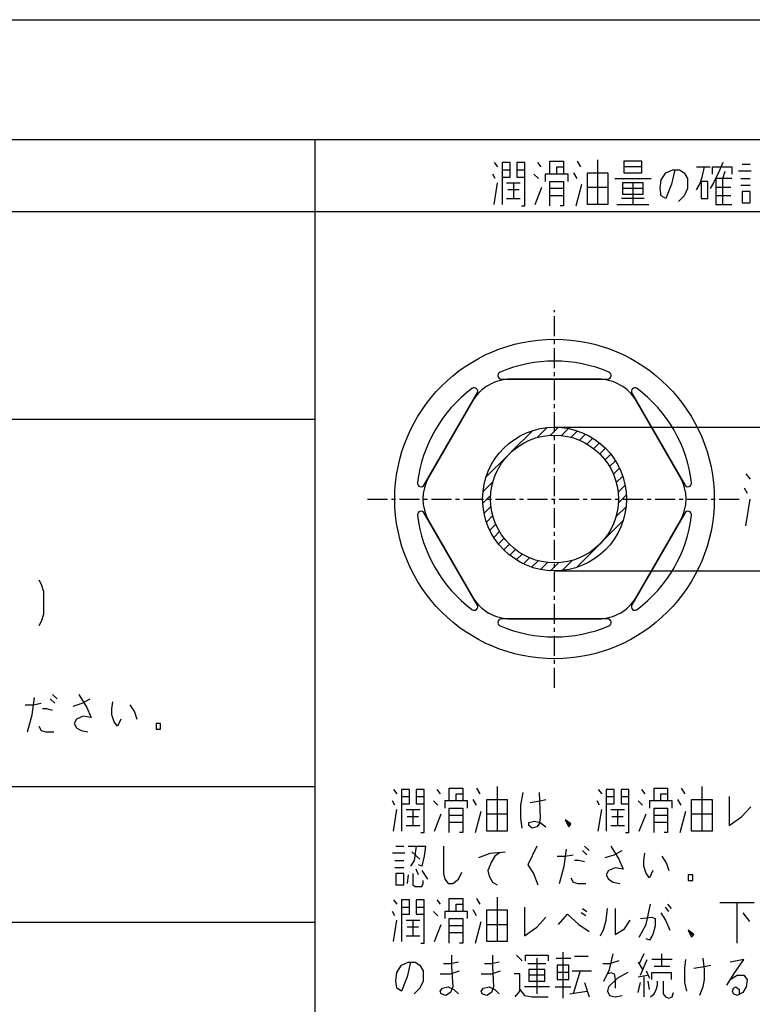
# Model space of a CAD drawing. Extents: x 8733 to 12362, y -15925 to -13375.
# Drawn here: x 10021 to 10067, y -14938 to -14876 of the extents above; entities that cross this region are included whole.
import ezdxf

# ---------------------------------------------------------------- set-up
doc = ezdxf.new("R2010")
doc.units = 0
doc.header["$MEASUREMENT"] = 0
doc.linetypes.add('DOT_CENTER', pattern=[2, 1.25, -0.25, 0.25, -0.25])
doc.layers.get('0').update_dxf_attribs({"linetype": 'CONTINUOUS'})
doc.layers.add('1', color=7, linetype='CONTINUOUS')

msp = doc.modelspace()

# ---------------------------------------------------------------- hatches: boundary and pattern name
at = {"linetype": 'Continuous'}
h = msp.add_hatch(dxfattribs=at)
h.set_pattern_fill('USER', color=2, scale=0.5, angle=45, pattern_type=0)
h.set_pattern_definition([(45, (-51.4147, -624.41286), (-0.35355339, 0.35355339), [])])
edge = h.paths.add_edge_path()
edge.add_arc((10054.214, -14906.185), 4.5, 180, 540)
edge = h.paths.add_edge_path(flags=16)
edge.add_arc((10054.214, -14906.185), 4, 180, 540)

# ---------------------------------------------------------------- linework, layer by layer
at = {"layer": '1', "color": 2, "linetype": 'Continuous'}
for p, q in [((9899.214, -14876.185), (10093.214, -14876.185)), ((9905.714, -14883.685), (10086.714, -14883.685)), ((10039.214, -14883.685), (10039.214, -14996.185)), ((10050.432, -14885.132), (10050.646, -14885.402)), ((10051.429, -14885.132), (10050.931, -14885.132)), ((10050.931, -14885.132), (10050.931, -14885.582)), ((10051.429, -14885.582), (10051.429, -14885.132)), ((10052.355, -14885.132), (10051.856, -14885.132)), ((10051.856, -14885.132), (10051.856, -14885.582)), ((10052.355, -14886.032), (10052.355, -14885.132)), ((10053.138, -14885.132), (10053.352, -14885.402)), ((10053.921, -14885.852), (10053.921, -14885.042)), ((10053.921, -14885.042), (10054.776, -14885.042)), ((10054.776, -14885.042), (10054.776, -14885.402)), ((10055.63, -14885.042), (10055.844, -14885.402)), ((10056.912, -14884.952), (10056.912, -14887.742)), ((10059.688, -14885.042), (10058.549, -14885.042)), ((10058.549, -14885.042), (10058.549, -14885.402)), ((10059.688, -14885.402), (10059.688, -14885.042)), ((10064.744, -14885.132), (10064.53, -14885.672)), ((10050.931, -14885.582), (10051.429, -14885.582)), ((10050.931, -14885.582), (10050.931, -14886.032)), ((10051.429, -14886.032), (10051.429, -14885.582)), ((10051.856, -14885.582), (10052.355, -14885.582)), ((10051.856, -14885.582), (10051.856, -14886.032)), ((10054.348, -14885.852), (10054.348, -14885.402)), ((10054.348, -14885.402), (10054.776, -14885.402)), ((10054.776, -14885.402), (10054.776, -14885.852)), ((10059.688, -14885.402), (10058.549, -14885.402)), ((10058.549, -14885.402), (10058.549, -14885.762)), ((10059.688, -14885.762), (10059.688, -14885.402)), ((10061.184, -14885.762), (10061.611, -14885.582)), ((10061.753, -14885.582), (10061.54, -14886.482)), ((10061.611, -14885.582), (10061.753, -14885.582)), ((10061.753, -14885.582), (10062.038, -14885.582)), ((10062.038, -14885.582), (10062.323, -14885.762)), ((10063.106, -14885.402), (10063.604, -14885.402)), ((10063.462, -14886.032), (10063.604, -14885.402)), ((10063.604, -14885.402), (10063.96, -14885.402)), ((10064.103, -14885.852), (10064.103, -14885.402)), ((10064.103, -14885.402), (10065.313, -14885.402)), ((10064.53, -14885.672), (10064.174, -14886.392)), ((10064.744, -14886.122), (10064.886, -14885.672)), ((10065.313, -14885.402), (10065.313, -14885.852)), ((10066.524, -14885.672), (10065.74, -14885.672)), ((10065.954, -14885.222), (10066.452, -14885.222)), ((10050.504, -14886.122), (10050.361, -14885.852)), ((10050.931, -14886.032), (10051.429, -14886.032)), ((10050.931, -14886.032), (10050.931, -14887.742)), ((10051.856, -14886.032), (10052.355, -14886.032)), ((10052.355, -14887.832), (10052.355, -14886.032)), ((10053.209, -14886.122), (10052.924, -14885.852)), ((10053.636, -14885.852), (10053.636, -14886.302)), ((10054.348, -14885.852), (10053.636, -14885.852)), ((10053.921, -14886.302), (10054.776, -14886.302)), ((10053.921, -14887.202), (10053.921, -14886.302)), ((10055.06, -14885.852), (10054.348, -14885.852)), ((10054.776, -14886.302), (10054.776, -14886.752)), ((10055.06, -14886.302), (10055.06, -14885.852)), ((10055.63, -14886.122), (10055.416, -14885.762)), ((10056.271, -14885.762), (10057.552, -14885.762)), ((10056.271, -14886.662), (10056.271, -14885.762)), ((10057.552, -14885.762), (10057.552, -14886.662)), ((10057.98, -14886.122), (10060.258, -14886.122)), ((10058.549, -14885.762), (10059.688, -14885.762)), ((10060.828, -14886.752), (10060.899, -14886.212)), ((10060.899, -14886.212), (10061.184, -14885.762)), ((10062.323, -14885.762), (10062.536, -14886.122)), ((10062.536, -14886.122), (10062.536, -14886.752)), ((10063.32, -14886.482), (10063.462, -14886.032)), ((10063.818, -14886.302), (10063.391, -14886.302)), ((10063.391, -14886.302), (10063.391, -14887.382)), ((10063.818, -14887.382), (10063.818, -14886.302)), ((10064.316, -14886.122), (10064.316, -14886.662)), ((10064.744, -14886.122), (10064.316, -14886.122)), ((10065.313, -14886.122), (10064.744, -14886.122)), ((10064.744, -14887.742), (10064.744, -14886.122)), ((10065.883, -14886.122), (10066.452, -14886.122)), ((10050.432, -14887.742), (10050.646, -14886.392)), ((10051.216, -14886.392), (10051.643, -14886.392)), ((10051.999, -14886.842), (10051.287, -14886.842)), ((10051.643, -14886.392), (10051.643, -14887.382)), ((10051.643, -14886.392), (10052.07, -14886.392)), ((10052.996, -14887.742), (10053.423, -14886.662)), ((10054.776, -14886.752), (10053.921, -14886.752)), ((10054.776, -14886.752), (10054.776, -14887.202)), ((10055.559, -14887.832), (10055.915, -14886.482)), ((10056.271, -14887.742), (10056.271, -14886.662)), ((10056.271, -14886.662), (10057.552, -14886.662)), ((10057.552, -14886.662), (10057.552, -14887.742)), ((10058.478, -14886.392), (10058.478, -14886.752)), ((10059.119, -14886.392), (10058.478, -14886.392)), ((10059.76, -14886.752), (10058.478, -14886.752)), ((10058.478, -14886.752), (10058.478, -14887.112)), ((10059.76, -14886.392), (10059.119, -14886.392)), ((10059.119, -14886.392), (10059.119, -14887.742)), ((10059.76, -14886.752), (10059.76, -14886.392)), ((10059.76, -14887.112), (10059.76, -14886.752)), ((10060.899, -14887.202), (10060.828, -14886.752)), ((10061.54, -14886.482), (10061.184, -14887.382)), ((10062.536, -14886.752), (10062.323, -14887.202)), ((10063.106, -14886.842), (10063.32, -14886.482)), ((10064.174, -14886.392), (10063.96, -14886.752)), ((10064.316, -14886.662), (10065.242, -14886.662)), ((10064.316, -14886.662), (10064.316, -14887.202)), ((10066.452, -14886.572), (10065.883, -14886.572)), ((10066.452, -14886.932), (10065.954, -14886.932)), ((10065.954, -14886.932), (10065.954, -14887.652)), ((10066.452, -14887.652), (10066.452, -14886.932)), ((10051.216, -14887.382), (10051.643, -14887.382)), ((10051.643, -14887.382), (10052.07, -14887.382)), ((10054.776, -14887.202), (10053.921, -14887.202)), ((10053.921, -14887.832), (10053.921, -14887.202)), ((10054.776, -14887.202), (10054.776, -14887.832)), ((10059.831, -14887.382), (10058.407, -14887.382)), ((10058.478, -14887.112), (10059.76, -14887.112)), ((10061.184, -14887.382), (10060.899, -14887.202)), ((10062.323, -14887.202), (10061.967, -14887.562)), ((10063.391, -14887.382), (10063.818, -14887.382)), ((10065.242, -14887.202), (10064.316, -14887.202)), ((10064.316, -14887.202), (10064.316, -14887.742)), ((9923.714, -14888.185), (10086.714, -14888.185)), ((10052.141, -14887.832), (10052.355, -14887.832)), ((10054.776, -14887.832), (10054.562, -14887.832)), ((10056.912, -14887.742), (10056.271, -14887.742)), ((10057.552, -14887.742), (10056.912, -14887.742)), ((10058.122, -14887.742), (10059.119, -14887.742)), ((10059.119, -14887.742), (10060.116, -14887.742)), ((10064.316, -14887.742), (10064.744, -14887.742)), ((10064.744, -14887.742), (10065.313, -14887.742)), ((10065.954, -14887.652), (10066.452, -14887.652)), ((10050.897, -14898.685), (10057.53, -14898.685)), ((10056.969, -14898.685), (10051.458, -14898.685)), ((10046.06, -14905.308), (10049.377, -14899.563)), ((10059.05, -14899.563), (10062.367, -14905.308)), ((10049.096, -14900.049), (10046.341, -14904.821)), ((10062.086, -14904.821), (10059.331, -14900.049)), ((9923.714, -14901.185), (10039.214, -14901.185)), ((10054.214, -14901.685), (10084.214, -14901.685)), ((10066.195, -14904.61), (10066.462, -14904.948)), ((10066.284, -14905.848), (10066.106, -14905.51)), ((10066.195, -14907.873), (10066.462, -14906.185)), ((10049.377, -14912.807), (10046.06, -14907.062)), ((10062.367, -14907.062), (10059.05, -14912.807)), ((10046.341, -14907.549), (10049.096, -14912.321)), ((10059.331, -14912.321), (10062.086, -14907.549)), ((10054.214, -14910.685), (10084.214, -14910.685)), ((10021.939, -14911.245), (10022.081, -14911.515)), ((10022.081, -14911.515), (10022.223, -14911.965)), ((10022.223, -14911.965), (10022.223, -14913.405)), ((10022.223, -14913.405), (10022.081, -14913.855)), ((10022.081, -14913.855), (10021.939, -14914.125)), ((10057.53, -14913.685), (10050.897, -14913.685)), ((10051.458, -14913.685), (10056.969, -14913.685)), ((10021.511, -14919.687), (10021.654, -14918.607)), ((10021.583, -14919.057), (10022.081, -14918.967)), ((10022.651, -14918.697), (10022.935, -14918.967)), ((10023.078, -14918.697), (10022.793, -14918.427)), ((10024.075, -14919.147), (10024.644, -14918.967)), ((10024.431, -14918.427), (10024.929, -14919.237)), ((10024.644, -14918.967), (10025.143, -14918.697)), ((10026.495, -14919.327), (10026.567, -14918.877)), ((10021.084, -14919.057), (10021.583, -14919.057)), ((10022.437, -14919.327), (10022.152, -14919.327)), ((10022.793, -14919.417), (10022.437, -14919.327)), ((10024.929, -14919.237), (10025.214, -14919.867)), ((10026.495, -14919.687), (10026.495, -14919.327)), ((10027.635, -14919.057), (10027.919, -14919.507)), ((10027.919, -14919.507), (10028.062, -14919.957)), ((10021.227, -14920.767), (10021.511, -14919.687)), ((10024.288, -14919.957), (10024.146, -14920.227)), ((10024.146, -14920.227), (10024.288, -14920.497)), ((10024.715, -14919.777), (10024.288, -14919.957)), ((10025.214, -14919.867), (10024.715, -14919.777)), ((10026.638, -14920.137), (10026.495, -14919.687)), ((10026.851, -14920.407), (10026.638, -14920.137)), ((10027.065, -14919.957), (10026.851, -14920.407)), ((10029.557, -14920.227), (10029.272, -14920.227)), ((10029.272, -14920.227), (10029.272, -14920.587)), ((10029.557, -14920.587), (10029.557, -14920.227)), ((10021.939, -14920.407), (10022.081, -14920.677)), ((10022.081, -14920.677), (10022.366, -14920.767)), ((10022.366, -14920.767), (10022.864, -14920.767)), ((10024.288, -14920.497), (10024.573, -14920.677)), ((10024.573, -14920.677), (10025, -14920.767)), ((10029.272, -14920.587), (10029.557, -14920.587)), ((9923.714, -14924.185), (10039.214, -14924.185)), ((10044.136, -14924.365), (10044.35, -14924.635)), ((10045.133, -14924.365), (10044.634, -14924.365)), ((10044.634, -14924.365), (10044.634, -14924.815)), ((10045.133, -14924.815), (10045.133, -14924.365)), ((10046.058, -14924.365), (10045.56, -14924.365)), ((10045.56, -14924.365), (10045.56, -14924.815)), ((10046.058, -14925.265), (10046.058, -14924.365)), ((10046.842, -14924.365), (10047.055, -14924.635)), ((10047.625, -14925.085), (10047.625, -14924.275)), ((10047.625, -14924.275), (10048.479, -14924.275)), ((10048.479, -14924.275), (10048.479, -14924.635)), ((10049.334, -14924.275), (10049.547, -14924.635)), ((10050.615, -14924.185), (10050.615, -14926.975)), ((10052.11, -14925.355), (10052.253, -14924.545)), ((10053.25, -14924.545), (10053.321, -14926.165)), ((10056.952, -14924.365), (10057.166, -14924.635)), ((10057.949, -14924.365), (10057.45, -14924.365)), ((10057.45, -14924.365), (10057.45, -14924.815)), ((10057.949, -14924.815), (10057.949, -14924.365)), ((10058.874, -14924.365), (10058.376, -14924.365)), ((10058.376, -14924.365), (10058.376, -14924.815)), ((10058.874, -14925.265), (10058.874, -14924.365)), ((10059.658, -14924.365), (10059.871, -14924.635)), ((10060.441, -14925.085), (10060.441, -14924.275)), ((10060.441, -14924.275), (10061.295, -14924.275)), ((10061.295, -14924.275), (10061.295, -14924.635)), ((10062.15, -14924.275), (10062.363, -14924.635)), ((10063.431, -14924.185), (10063.431, -14926.975)), ((10044.207, -14925.355), (10044.065, -14925.085)), ((10044.634, -14924.815), (10045.133, -14924.815)), ((10044.634, -14924.815), (10044.634, -14925.265)), ((10045.133, -14925.265), (10045.133, -14924.815)), ((10045.56, -14924.815), (10046.058, -14924.815)), ((10045.56, -14924.815), (10045.56, -14925.265)), ((10046.913, -14925.355), (10046.628, -14925.085)), ((10047.34, -14925.085), (10047.34, -14925.535)), ((10048.052, -14925.085), (10047.34, -14925.085)), ((10048.052, -14925.085), (10048.052, -14924.635)), ((10048.052, -14924.635), (10048.479, -14924.635)), ((10048.764, -14925.085), (10048.052, -14925.085)), ((10048.479, -14924.635), (10048.479, -14925.085)), ((10048.764, -14925.535), (10048.764, -14925.085)), ((10049.334, -14925.355), (10049.12, -14924.995)), ((10049.974, -14924.995), (10051.256, -14924.995)), ((10049.974, -14925.895), (10049.974, -14924.995)), ((10051.256, -14924.995), (10051.256, -14925.895)), ((10052.68, -14925.175), (10053.321, -14925.085)), ((10053.321, -14925.085), (10053.677, -14924.995)), ((10057.023, -14925.355), (10056.881, -14925.085)), ((10057.45, -14924.815), (10057.949, -14924.815)), ((10057.45, -14924.815), (10057.45, -14925.265)), ((10057.949, -14925.265), (10057.949, -14924.815)), ((10058.376, -14924.815), (10058.874, -14924.815)), ((10058.376, -14924.815), (10058.376, -14925.265)), ((10059.729, -14925.355), (10059.444, -14925.085)), ((10060.156, -14925.085), (10060.156, -14925.535)), ((10060.868, -14925.085), (10060.156, -14925.085)), ((10060.868, -14925.085), (10060.868, -14924.635)), ((10060.868, -14924.635), (10061.295, -14924.635)), ((10061.58, -14925.085), (10060.868, -14925.085)), ((10061.295, -14924.635), (10061.295, -14925.085)), ((10061.58, -14925.535), (10061.58, -14925.085)), ((10062.15, -14925.355), (10061.936, -14924.995)), ((10062.79, -14924.995), (10064.072, -14924.995)), ((10062.79, -14925.895), (10062.79, -14924.995)), ((10064.072, -14924.995), (10064.072, -14925.895)), ((10065.14, -14924.815), (10065.14, -14926.615)), ((10044.136, -14926.975), (10044.35, -14925.625)), ((10044.634, -14925.265), (10045.133, -14925.265)), ((10044.634, -14925.265), (10044.634, -14926.975)), ((10044.919, -14925.625), (10045.346, -14925.625)), ((10045.346, -14925.625), (10045.346, -14926.615)), ((10045.346, -14925.625), (10045.774, -14925.625)), ((10045.56, -14925.265), (10046.058, -14925.265)), ((10046.058, -14927.065), (10046.058, -14925.265)), ((10047.625, -14925.535), (10048.479, -14925.535)), ((10047.625, -14926.435), (10047.625, -14925.535)), ((10048.479, -14925.535), (10048.479, -14925.985)), ((10049.262, -14927.065), (10049.618, -14925.715)), ((10052.11, -14926.165), (10052.11, -14925.355)), ((10056.952, -14926.975), (10057.166, -14925.625)), ((10057.45, -14925.265), (10057.949, -14925.265)), ((10057.45, -14925.265), (10057.45, -14926.975)), ((10057.735, -14925.625), (10058.162, -14925.625)), ((10058.162, -14925.625), (10058.162, -14926.615)), ((10058.162, -14925.625), (10058.59, -14925.625)), ((10058.376, -14925.265), (10058.874, -14925.265)), ((10058.874, -14927.065), (10058.874, -14925.265)), ((10060.441, -14925.535), (10061.295, -14925.535)), ((10060.441, -14926.435), (10060.441, -14925.535)), ((10061.295, -14925.535), (10061.295, -14925.985)), ((10062.078, -14927.065), (10062.434, -14925.715)), ((10065.923, -14926.075), (10066.493, -14925.445)), ((10045.702, -14926.075), (10044.99, -14926.075)), ((10046.699, -14926.975), (10047.126, -14925.895)), ((10048.479, -14925.985), (10047.625, -14925.985)), ((10048.479, -14925.985), (10048.479, -14926.435)), ((10049.974, -14926.975), (10049.974, -14925.895)), ((10049.974, -14925.895), (10051.256, -14925.895)), ((10051.256, -14925.895), (10051.256, -14926.975)), ((10052.182, -14926.795), (10052.11, -14926.165)), ((10052.609, -14926.435), (10052.965, -14926.345)), ((10052.965, -14926.345), (10053.321, -14926.435)), ((10053.321, -14926.165), (10053.25, -14926.525)), ((10054.887, -14926.255), (10055.101, -14926.705)), ((10055.243, -14926.525), (10054.887, -14926.255)), ((10054.887, -14926.255), (10055.172, -14926.615)), ((10058.518, -14926.075), (10057.806, -14926.075)), ((10059.515, -14926.975), (10059.942, -14925.895)), ((10061.295, -14925.985), (10060.441, -14925.985)), ((10061.295, -14925.985), (10061.295, -14926.435)), ((10062.79, -14926.975), (10062.79, -14925.895)), ((10062.79, -14925.895), (10064.072, -14925.895)), ((10064.072, -14925.895), (10064.072, -14926.975)), ((10065.14, -14926.615), (10065.923, -14926.075)), ((10044.919, -14926.615), (10045.346, -14926.615)), ((10045.346, -14926.615), (10045.774, -14926.615)), ((10048.479, -14926.435), (10047.625, -14926.435)), ((10047.625, -14927.065), (10047.625, -14926.435)), ((10048.479, -14926.435), (10048.479, -14927.065)), ((10050.615, -14926.975), (10049.974, -14926.975)), ((10051.256, -14926.975), (10050.615, -14926.975)), ((10052.609, -14926.615), (10052.609, -14926.435)), ((10052.822, -14926.795), (10052.609, -14926.615)), ((10053.107, -14926.705), (10052.822, -14926.795)), ((10053.25, -14926.525), (10053.107, -14926.705)), ((10053.321, -14926.435), (10053.677, -14926.705)), ((10055.101, -14926.705), (10055.172, -14926.615)), ((10055.172, -14926.615), (10055.243, -14926.525)), ((10057.735, -14926.615), (10058.162, -14926.615)), ((10058.162, -14926.615), (10058.59, -14926.615)), ((10061.295, -14926.435), (10060.441, -14926.435)), ((10060.441, -14927.065), (10060.441, -14926.435)), ((10061.295, -14926.435), (10061.295, -14927.065)), ((10063.431, -14926.975), (10062.79, -14926.975)), ((10064.072, -14926.975), (10063.431, -14926.975)), ((10045.845, -14927.065), (10046.058, -14927.065)), ((10048.479, -14927.065), (10048.266, -14927.065)), ((10058.661, -14927.065), (10058.874, -14927.065)), ((10061.295, -14927.065), (10061.082, -14927.065)), ((10044.278, -14927.911), (10044.777, -14927.911)), ((10045.062, -14927.911), (10045.56, -14927.911)), ((10045.774, -14928.721), (10045.275, -14928.271)), ((10045.56, -14927.911), (10045.418, -14928.811)), ((10045.56, -14927.911), (10046.13, -14927.911)), ((10046.13, -14927.911), (10046.058, -14928.541)), ((10047.269, -14927.911), (10047.269, -14929.621)), ((10050.188, -14928.361), (10051.114, -14928.271)), ((10053.107, -14927.911), (10052.538, -14929.081)), ((10054.816, -14929.171), (10054.958, -14928.091)), ((10055.955, -14928.181), (10056.24, -14928.451)), ((10056.382, -14928.181), (10056.098, -14927.911)), ((10057.735, -14927.911), (10058.234, -14928.721)), ((10057.949, -14928.451), (10058.447, -14928.181)), ((10044.848, -14928.361), (10044.065, -14928.361)), ((10044.207, -14928.811), (10044.777, -14928.811)), ((10045.418, -14928.811), (10045.204, -14929.171)), ((10046.058, -14928.541), (10045.916, -14929.171)), ((10049.476, -14928.631), (10050.188, -14928.361)), ((10050.473, -14928.541), (10050.259, -14928.901)), ((10050.758, -14928.361), (10050.473, -14928.541)), ((10054.389, -14928.541), (10054.887, -14928.541)), ((10054.887, -14928.541), (10055.386, -14928.451)), ((10055.742, -14928.811), (10055.457, -14928.811)), ((10056.098, -14928.901), (10055.742, -14928.811)), ((10057.379, -14928.631), (10057.949, -14928.451)), ((10058.234, -14928.721), (10058.518, -14929.351)), ((10059.8, -14928.811), (10059.871, -14928.361)), ((10059.8, -14929.171), (10059.8, -14928.811)), ((10060.939, -14928.541), (10061.224, -14928.991)), ((10044.777, -14929.261), (10044.207, -14929.261)), ((10045.702, -14929.711), (10045.56, -14929.351)), ((10045.916, -14929.171), (10045.702, -14929.081)), ((10045.916, -14929.441), (10046.272, -14929.981)), ((10050.259, -14928.901), (10050.046, -14929.441)), ((10050.046, -14929.441), (10050.117, -14929.801)), ((10052.538, -14929.081), (10052.894, -14929.621)), ((10054.531, -14930.251), (10054.816, -14929.171)), ((10057.593, -14929.441), (10057.45, -14929.711)), ((10058.02, -14929.261), (10057.593, -14929.441)), ((10058.518, -14929.351), (10058.02, -14929.261)), ((10059.942, -14929.621), (10059.8, -14929.171)), ((10060.37, -14929.441), (10060.156, -14929.891)), ((10061.224, -14928.991), (10061.366, -14929.441)), ((10044.777, -14929.621), (10044.278, -14929.621)), ((10044.278, -14929.621), (10044.278, -14930.341)), ((10044.777, -14930.341), (10044.777, -14929.621)), ((10045.062, -14929.711), (10044.99, -14930.251)), ((10045.346, -14929.621), (10045.346, -14930.341)), ((10045.987, -14930.251), (10045.987, -14930.071)), ((10047.269, -14929.621), (10047.34, -14929.981)), ((10047.34, -14929.981), (10047.554, -14930.251)), ((10047.838, -14930.251), (10048.194, -14929.981)), ((10048.194, -14929.981), (10048.408, -14929.531)), ((10050.117, -14929.801), (10050.33, -14930.161)), ((10052.894, -14929.621), (10053.178, -14930.341)), ((10055.243, -14929.891), (10055.386, -14930.161)), ((10057.45, -14929.711), (10057.593, -14929.981)), ((10057.593, -14929.981), (10057.878, -14930.161)), ((10060.156, -14929.891), (10059.942, -14929.621)), ((10062.862, -14929.711), (10062.577, -14929.711)), ((10062.577, -14929.711), (10062.577, -14930.071)), ((10062.577, -14930.071), (10062.862, -14930.071)), ((10062.862, -14930.071), (10062.862, -14929.711)), ((10044.278, -14930.341), (10044.777, -14930.341)), ((10045.346, -14930.341), (10045.489, -14930.431)), ((10045.489, -14930.431), (10045.916, -14930.431)), ((10045.916, -14930.431), (10045.987, -14930.251)), ((10047.554, -14930.251), (10047.838, -14930.251)), ((10050.33, -14930.161), (10050.615, -14930.341)), ((10055.386, -14930.161), (10055.67, -14930.251)), ((10055.67, -14930.251), (10056.169, -14930.251)), ((10057.878, -14930.161), (10058.305, -14930.251)), ((10044.136, -14931.277), (10044.35, -14931.547)), ((10045.133, -14931.277), (10044.634, -14931.277)), ((10044.634, -14931.277), (10044.634, -14931.727)), ((10045.133, -14931.727), (10045.133, -14931.277)), ((10046.058, -14931.277), (10045.56, -14931.277)), ((10045.56, -14931.277), (10045.56, -14931.727)), ((10046.058, -14932.177), (10046.058, -14931.277)), ((10046.842, -14931.277), (10047.055, -14931.547)), ((10047.625, -14931.997), (10047.625, -14931.187)), ((10047.625, -14931.187), (10048.479, -14931.187)), ((10048.479, -14931.187), (10048.479, -14931.547)), ((10049.334, -14931.187), (10049.547, -14931.547)), ((10050.615, -14931.097), (10050.615, -14933.887)), ((10044.634, -14931.727), (10045.133, -14931.727)), ((10044.634, -14931.727), (10044.634, -14932.177)), ((10045.133, -14932.177), (10045.133, -14931.727)), ((10045.56, -14931.727), (10046.058, -14931.727)), ((10045.56, -14931.727), (10045.56, -14932.177)), ((10048.052, -14931.997), (10048.052, -14931.547)), ((10048.052, -14931.547), (10048.479, -14931.547)), ((10048.479, -14931.547), (10048.479, -14931.997)), ((10049.334, -14932.267), (10049.12, -14931.907)), ((10049.974, -14931.907), (10051.256, -14931.907)), ((10049.974, -14932.807), (10049.974, -14931.907)), ((10051.256, -14931.907), (10051.256, -14932.807)), ((10052.324, -14931.727), (10052.324, -14933.527)), ((10055.955, -14931.817), (10056.24, -14931.997)), ((10057.45, -14932.537), (10057.522, -14931.817)), ((10058.02, -14931.817), (10058.02, -14933.437)), ((10059.942, -14932.807), (10060.227, -14931.547)), ((10061.366, -14931.997), (10061.153, -14931.727)), ((10061.295, -14931.547), (10061.509, -14931.817)), ((10065.638, -14931.457), (10064.57, -14931.457)), ((10065.638, -14933.977), (10065.638, -14931.457)), ((10066.706, -14931.457), (10065.638, -14931.457)), ((10044.207, -14932.267), (10044.065, -14931.997)), ((10044.136, -14933.887), (10044.35, -14932.537)), ((10044.634, -14932.177), (10045.133, -14932.177)), ((10044.634, -14932.177), (10044.634, -14933.887)), ((10044.919, -14932.537), (10045.346, -14932.537)), ((10045.346, -14932.537), (10045.346, -14933.527)), ((10045.346, -14932.537), (10045.774, -14932.537)), ((10045.56, -14932.177), (10046.058, -14932.177)), ((10046.058, -14933.977), (10046.058, -14932.177)), ((10046.913, -14932.267), (10046.628, -14931.997)), ((10047.34, -14931.997), (10047.34, -14932.447)), ((10048.052, -14931.997), (10047.34, -14931.997)), ((10047.625, -14932.447), (10048.479, -14932.447)), ((10047.625, -14933.347), (10047.625, -14932.447)), ((10048.764, -14931.997), (10048.052, -14931.997)), ((10048.479, -14932.447), (10048.479, -14932.897)), ((10048.764, -14932.447), (10048.764, -14931.997)), ((10053.107, -14932.987), (10053.677, -14932.357)), ((10054.46, -14932.807), (10055.03, -14932.177)), ((10055.03, -14932.177), (10055.742, -14932.807)), ((10056.169, -14932.267), (10055.884, -14932.087)), ((10057.308, -14933.077), (10057.45, -14932.537)), ((10058.59, -14933.077), (10058.946, -14932.537)), ((10059.586, -14932.447), (10060.298, -14932.357)), ((10060.298, -14932.357), (10060.512, -14932.447)), ((10060.512, -14932.447), (10060.512, -14932.897)), ((10060.868, -14932.087), (10061.153, -14932.537)), ((10061.153, -14932.537), (10061.438, -14933.167)), ((10065.994, -14932.087), (10066.422, -14932.627)), ((10039.214, -14932.685), (9923.714, -14932.685)), ((10045.702, -14932.987), (10044.99, -14932.987)), ((10046.699, -14933.887), (10047.126, -14932.807)), ((10048.479, -14932.897), (10047.625, -14932.897)), ((10048.479, -14932.897), (10048.479, -14933.347)), ((10049.262, -14933.977), (10049.618, -14932.627)), ((10049.974, -14933.887), (10049.974, -14932.807)), ((10049.974, -14932.807), (10051.256, -14932.807)), ((10051.256, -14932.807), (10051.256, -14933.887)), ((10052.324, -14933.527), (10053.107, -14932.987)), ((10055.742, -14932.807), (10056.382, -14933.257)), ((10057.094, -14933.527), (10057.308, -14933.077)), ((10058.02, -14933.437), (10058.59, -14933.077)), ((10059.515, -14933.617), (10059.942, -14932.807)), ((10060.512, -14932.897), (10060.37, -14933.437)), ((10062.577, -14933.167), (10062.79, -14933.617)), ((10062.933, -14933.437), (10062.577, -14933.167)), ((10062.577, -14933.167), (10062.862, -14933.527)), ((10044.919, -14933.527), (10045.346, -14933.527)), ((10045.346, -14933.527), (10045.774, -14933.527)), ((10048.479, -14933.347), (10047.625, -14933.347)), ((10047.625, -14933.977), (10047.625, -14933.347)), ((10048.479, -14933.347), (10048.479, -14933.977)), ((10060.156, -14933.797), (10059.942, -14933.707)), ((10060.37, -14933.437), (10060.156, -14933.797)), ((10062.79, -14933.617), (10062.862, -14933.527)), ((10062.862, -14933.527), (10062.933, -14933.437)), ((10045.845, -14933.977), (10046.058, -14933.977)), ((10048.479, -14933.977), (10048.266, -14933.977)), ((10050.615, -14933.887), (10049.974, -14933.887)), ((10051.256, -14933.887), (10050.615, -14933.887)), ((10047.767, -14934.733), (10047.767, -14935.453)), ((10050.33, -14934.733), (10050.33, -14935.453)), ((10051.826, -14934.733), (10052.182, -14935.093)), ((10052.395, -14935.093), (10052.395, -14934.733)), ((10052.395, -14934.733), (10053.819, -14934.733)), ((10053.107, -14934.913), (10053.107, -14937.163)), ((10053.819, -14934.733), (10053.819, -14935.093)), ((10054.318, -14934.913), (10055.243, -14934.913)), ((10054.745, -14937.433), (10054.745, -14934.553)), ((10056.311, -14934.823), (10055.457, -14934.823)), ((10057.664, -14935.633), (10057.878, -14934.643)), ((10059.8, -14934.643), (10059.515, -14935.273)), ((10059.586, -14935.993), (10060.014, -14935.003)), ((10061.58, -14935.003), (10060.298, -14935.003)), ((10060.939, -14935.453), (10060.939, -14934.643)), ((10062.363, -14935.543), (10062.434, -14935.003)), ((10063.502, -14934.913), (10063.574, -14935.633)), ((10066.066, -14935.003), (10065.211, -14935.183)), ((10065.496, -14935.813), (10066.066, -14935.003)), ((10044.35, -14935.813), (10044.634, -14935.363)), ((10044.634, -14935.363), (10045.062, -14935.183)), ((10045.204, -14935.183), (10044.99, -14936.083)), ((10045.062, -14935.183), (10045.204, -14935.183)), ((10045.204, -14935.183), (10045.489, -14935.183)), ((10045.489, -14935.183), (10045.774, -14935.363)), ((10045.774, -14935.363), (10045.987, -14935.723)), ((10047.696, -14935.273), (10047.269, -14935.273)), ((10048.194, -14935.183), (10047.696, -14935.273)), ((10047.767, -14935.453), (10047.838, -14936.713)), ((10050.259, -14935.273), (10049.832, -14935.273)), ((10050.758, -14935.183), (10050.259, -14935.273)), ((10050.33, -14935.453), (10050.402, -14936.713)), ((10053.677, -14935.273), (10052.538, -14935.273)), ((10052.609, -14935.633), (10052.609, -14935.993)), ((10053.606, -14935.633), (10052.609, -14935.633)), ((10053.606, -14935.993), (10053.606, -14935.633)), ((10055.101, -14935.363), (10054.389, -14935.363)), ((10054.389, -14935.363), (10054.389, -14935.813)), ((10055.101, -14935.813), (10055.101, -14935.363)), ((10057.664, -14935.273), (10057.237, -14935.273)), ((10057.308, -14936.353), (10057.664, -14935.633)), ((10058.234, -14935.093), (10057.664, -14935.273)), ((10059.444, -14935.183), (10059.729, -14935.633)), ((10060.939, -14935.453), (10060.441, -14935.453)), ((10061.438, -14935.453), (10060.939, -14935.453)), ((10062.363, -14936.443), (10062.363, -14935.543)), ((10062.933, -14935.543), (10063.574, -14935.453)), ((10063.574, -14935.453), (10064.001, -14935.363)), ((10063.574, -14935.633), (10063.574, -14936.263)), ((10044.278, -14936.353), (10044.35, -14935.813)), ((10044.99, -14936.083), (10044.634, -14936.983)), ((10045.987, -14935.723), (10045.987, -14936.353)), ((10047.055, -14935.903), (10047.696, -14935.903)), ((10047.696, -14935.903), (10048.266, -14935.723)), ((10049.618, -14935.903), (10050.259, -14935.903)), ((10050.259, -14935.903), (10050.829, -14935.723)), ((10052.039, -14935.903), (10051.683, -14935.903)), ((10052.039, -14936.893), (10052.039, -14935.903)), ((10053.606, -14935.993), (10052.609, -14935.993)), ((10052.609, -14935.993), (10052.609, -14936.353)), ((10053.606, -14936.353), (10053.606, -14935.993)), ((10055.101, -14935.813), (10054.389, -14935.813)), ((10054.389, -14935.813), (10054.389, -14936.263)), ((10054.389, -14936.263), (10055.101, -14936.263)), ((10055.101, -14936.263), (10055.101, -14935.813)), ((10055.314, -14935.723), (10055.813, -14935.723)), ((10055.813, -14935.723), (10055.386, -14937.163)), ((10055.813, -14935.723), (10056.525, -14935.723)), ((10057.522, -14935.903), (10057.735, -14935.813)), ((10058.162, -14936.173), (10057.593, -14936.713)), ((10057.735, -14935.813), (10057.949, -14935.903)), ((10057.949, -14935.903), (10058.02, -14936.263)), ((10058.02, -14936.263), (10058.02, -14936.803)), ((10058.803, -14935.813), (10058.162, -14936.173)), ((10059.444, -14936.083), (10060.014, -14935.993)), ((10059.8, -14936.083), (10059.8, -14937.343)), ((10059.942, -14935.723), (10060.156, -14936.173)), ((10060.298, -14936.263), (10060.298, -14935.813)), ((10060.298, -14935.813), (10061.509, -14935.813)), ((10061.509, -14935.813), (10061.509, -14936.263)), ((10063.574, -14936.263), (10063.502, -14936.713)), ((10064.998, -14936.623), (10065.496, -14935.813)), ((10065.211, -14936.263), (10065.638, -14935.993)), ((10065.638, -14935.993), (10066.066, -14935.993)), ((10066.066, -14935.993), (10066.279, -14936.263)), ((10066.279, -14936.263), (10066.208, -14936.713)), ((10044.35, -14936.803), (10044.278, -14936.353)), ((10044.634, -14936.983), (10044.35, -14936.803)), ((10045.774, -14936.803), (10045.418, -14937.163)), ((10045.987, -14936.353), (10045.774, -14936.803)), ((10047.055, -14936.983), (10047.198, -14936.803)), ((10047.198, -14936.803), (10047.554, -14936.713)), ((10047.554, -14936.713), (10047.91, -14936.893)), ((10047.838, -14936.713), (10047.696, -14937.073)), ((10047.91, -14936.893), (10048.194, -14937.163)), ((10049.618, -14936.983), (10049.761, -14936.803)), ((10049.761, -14936.803), (10050.117, -14936.713)), ((10050.117, -14936.713), (10050.473, -14936.893)), ((10050.402, -14936.713), (10050.259, -14937.073)), ((10050.473, -14936.893), (10050.758, -14937.163)), ((10052.039, -14936.983), (10052.039, -14936.893)), ((10052.039, -14936.893), (10052.324, -14937.253)), ((10053.89, -14936.713), (10052.324, -14936.713)), ((10052.609, -14936.353), (10053.606, -14936.353)), ((10054.246, -14936.713), (10055.243, -14936.713)), ((10056.098, -14936.443), (10056.382, -14937.343)), ((10057.593, -14936.713), (10057.522, -14936.983)), ((10059.444, -14937.073), (10059.515, -14936.803)), ((10059.515, -14936.803), (10059.586, -14936.443)), ((10060.156, -14936.893), (10060.085, -14936.353)), ((10060.441, -14937.163), (10060.583, -14936.893)), ((10060.583, -14936.893), (10060.654, -14936.623)), ((10060.654, -14936.623), (10060.654, -14936.353)), ((10061.01, -14936.353), (10061.01, -14937.163)), ((10062.506, -14936.983), (10062.363, -14936.443)), ((10063.502, -14936.713), (10063.289, -14937.253)), ((10065.354, -14936.983), (10065.425, -14936.803)), ((10065.425, -14936.803), (10065.567, -14936.713)), ((10065.567, -14936.713), (10065.781, -14936.893)), ((10065.781, -14936.893), (10065.781, -14937.163)), ((10066.208, -14936.713), (10065.994, -14937.073)), ((10047.126, -14937.163), (10047.055, -14936.983)), ((10047.411, -14937.253), (10047.126, -14937.163)), ((10047.696, -14937.073), (10047.411, -14937.253)), ((10049.69, -14937.163), (10049.618, -14936.983)), ((10049.974, -14937.253), (10049.69, -14937.163)), ((10050.259, -14937.073), (10049.974, -14937.253)), ((10051.754, -14937.343), (10052.039, -14936.983)), ((10052.324, -14937.253), (10052.822, -14937.343)), ((10052.822, -14937.343), (10053.819, -14937.343)), ((10055.172, -14937.163), (10056.24, -14936.983)), ((10057.522, -14936.983), (10057.664, -14937.253)), ((10057.664, -14937.253), (10058.02, -14937.343)), ((10058.02, -14937.343), (10058.447, -14937.253)), ((10060.227, -14937.343), (10060.441, -14937.163)), ((10061.01, -14937.163), (10061.153, -14937.343)), ((10061.153, -14937.343), (10061.366, -14937.433)), ((10061.366, -14937.433), (10061.58, -14937.343)), ((10061.58, -14937.343), (10061.651, -14937.073)), ((10065.425, -14937.163), (10065.354, -14936.983)), ((10065.638, -14937.253), (10065.425, -14937.163)), ((10065.994, -14937.073), (10065.638, -14937.253))]:
    msp.add_line(p, q, dxfattribs=at)
at = {"layer": '1', "color": 2, "linetype": 'DOT_CENTER'}
for p, q in [((10054.214, -14917.999), (10054.214, -14894.371)), ((10042.514, -14906.185), (10065.914, -14906.185))]:
    msp.add_line(p, q, dxfattribs=at)
at = {"layer": '1', "color": 2, "linetype": 'Continuous'}
for radius in [10, 4.5, 4]:
    msp.add_circle((10054.214, -14906.185), radius, dxfattribs=at)
for centre, radius, start, end in [((10054.214, -14906.185), 8.636, 66.76854, 113.23146), ((10051.458, -14901.412), 2.727, 90, 150), ((10050.897, -14898.458), 0.227, 113.23146, -90), ((10056.969, -14901.412), 2.727, 30, 90), ((10057.53, -14898.458), 0.227, -90, 66.76854), ((10054.214, -14906.185), 8.636, 126.76854, 173.23146), ((10049.18, -14899.449), 0.227, -30, 126.76854), ((10059.247, -14899.449), 0.227, 53.23146, -150), ((10054.214, -14906.185), 8.636, 6.76854, 53.23146), ((10048.703, -14906.185), 2.727, 150, -150), ((10059.724, -14906.185), 2.727, -30, 30), ((10045.863, -14905.194), 0.227, 173.23146, -30), ((10062.564, -14905.194), 0.227, -150, 6.76854), ((10045.863, -14907.176), 0.227, 30, -173.23146), ((10054.214, -14906.185), 8.636, -173.23146, -126.76854), ((10054.214, -14906.185), 8.636, -53.23146, -6.76854), ((10062.564, -14907.176), 0.227, -6.76854, 150), ((10049.18, -14912.921), 0.227, -126.76854, 30), ((10051.458, -14910.958), 2.727, -150, -90), ((10056.969, -14910.958), 2.727, -90, -30), ((10059.247, -14912.921), 0.227, 150, -53.23146), ((10050.897, -14913.912), 0.227, 90, -113.23146), ((10057.53, -14913.912), 0.227, -66.76854, 90), ((10054.214, -14906.185), 8.636, -113.23146, -66.76854)]:
    msp.add_arc(centre, radius, start, end, dxfattribs=at)

doc.saveas('drawing.dxf')
